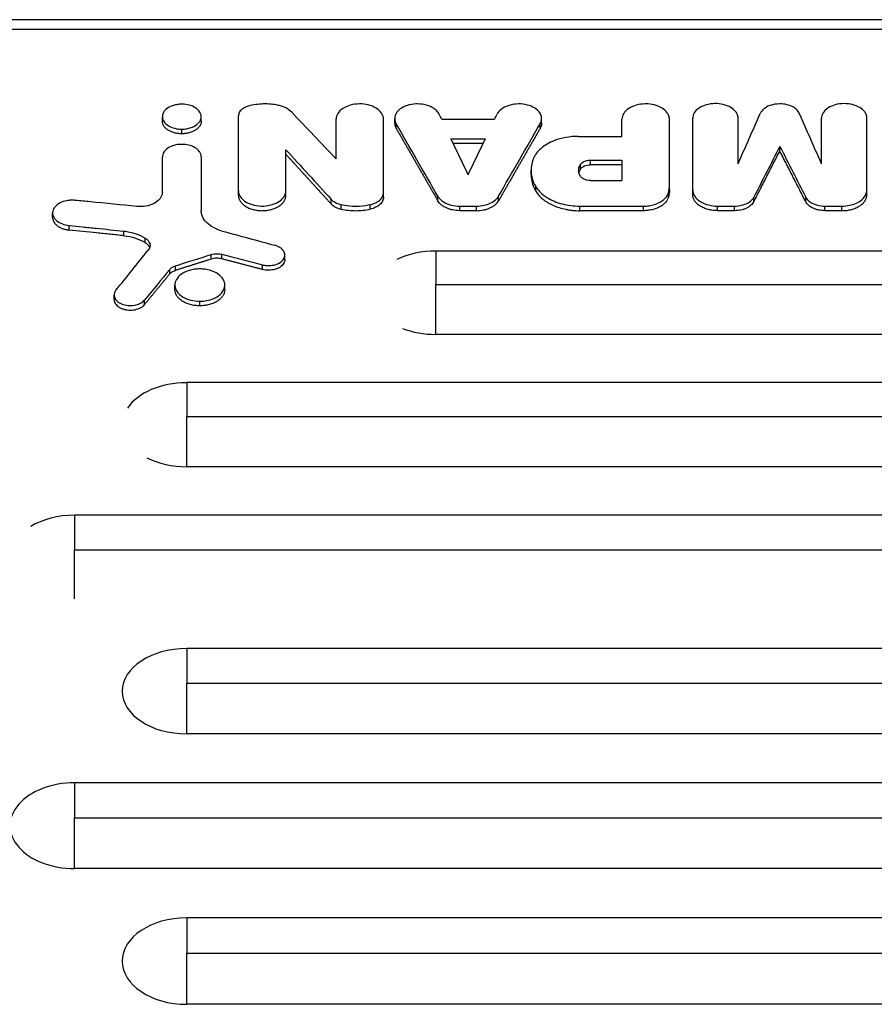
# Model space of a CAD drawing. Units: millimetres. Extents: x -4254 to 4116, y -2775 to 2184.
# Drawn here: x -2416 to -2218, y -77 to 152 of the extents above; entities that cross this region are included whole.
import ezdxf

# ---------------------------------------------------------------- set-up
doc = ezdxf.new("R2010")
doc.units = ezdxf.units.MM
doc.header["$LTSCALE"] = 20
doc.layers.add('2d', color=230, linetype='Continuous')

msp = doc.modelspace()

# ---------------------------------------------------------------- linework, layer by layer
at = {"layer": '2d'}
for p, q in [((-2043.17, 151.54), (-2428.46, 151.54)), ((-2043.17, 149.24), (-2428.46, 149.24)), ((-2383.36, 127.99), (-2383.36, 129.05)), ((-2374.36, 127.99), (-2374.36, 129.05)), ((-2365.72, 110.81), (-2365.72, 129.25)), ((-2343.08, 119.28), (-2343.08, 128.47)), ((-2332.09, 110.36), (-2332.09, 128.47)), ((-2329.49, 127.54), (-2329.49, 128.6)), ((-2318.6, 128.47), (-2306.32, 128.47)), ((-2295.43, 127.54), (-2295.43, 128.6)), ((-2276.81, 124.48), (-2276.81, 128.47)), ((-2265.8, 112.08), (-2265.8, 128.47)), ((-2260.41, 110.99), (-2260.41, 128.69)), ((-2249.89, 118.13), (-2249.89, 128.69)), ((-2230.54, 118.13), (-2230.54, 128.69)), ((-2220.02, 110.99), (-2220.02, 128.69)), ((-2378.86, 125.09), (-2378.86, 126.15)), ((-2329.16, 126.36), (-2329.16, 127.42)), ((-2295.75, 126.36), (-2295.75, 127.42)), ((-2316.46, 123.91), (-2308.46, 123.91)), ((-2286.99, 124.48), (-2276.81, 124.48)), ((-2354.72, 110.81), (-2354.72, 121.38)), ((-2308.97, 122.85), (-2315.95, 122.85)), ((-2240.22, 121.1), (-2240.22, 122.16)), ((-2383.36, 111.52), (-2383.36, 119.73)), ((-2374.36, 119.73), (-2374.36, 107.27)), ((-2284.09, 117.91), (-2284.09, 118.97)), ((-2284.09, 118.97), (-2276.81, 118.97)), ((-2276.81, 118.97), (-2276.81, 114.25)), ((-2297.88, 115.58), (-2297.88, 116.64)), ((-2286.4, 116.93), (-2286.4, 118)), ((-2276.81, 117.91), (-2284.09, 117.91)), ((-2284.11, 114.25), (-2276.81, 114.25)), ((-2296.81, 111.81), (-2296.81, 112.87)), ((-2344.22, 108.81), (-2344.22, 109.88)), ((-2319.49, 109.54), (-2319.49, 110.6)), ((-2305.43, 109.54), (-2305.43, 110.6)), ((-2266.03, 110.39), (-2266.03, 111.45)), ((-2246.22, 109.34), (-2246.22, 110.4)), ((-2234.21, 109.34), (-2234.21, 110.4)), ((-2341.92, 107.61), (-2341.92, 108.67)), ((-2335.15, 107.61), (-2335.15, 108.67)), ((-2314.41, 108.31), (-2310.51, 108.31)), ((-2314.41, 107.25), (-2314.41, 108.31)), ((-2310.51, 107.25), (-2310.51, 108.31)), ((-2286.58, 108.31), (-2271.83, 108.31)), ((-2286.58, 107.24), (-2286.58, 108.31)), ((-2271.83, 107.24), (-2271.83, 108.31)), ((-2254.63, 107.25), (-2254.63, 108.31)), ((-2254.63, 108.31), (-2250.68, 108.31)), ((-2250.68, 107.25), (-2250.68, 108.31)), ((-2229.75, 107.25), (-2229.75, 108.31)), ((-2229.75, 108.31), (-2225.8, 108.31)), ((-2225.8, 107.25), (-2225.8, 108.31)), ((-2408.8, 105.68), (-2408.8, 106.74)), ((-2310.51, 107.25), (-2314.41, 107.25)), ((-2271.83, 107.24), (-2286.58, 107.24)), ((-2250.68, 107.25), (-2254.63, 107.25)), ((-2225.8, 107.25), (-2229.75, 107.25)), ((-2404.95, 102.75), (-2404.95, 103.81)), ((-2392.3, 101.45), (-2392.3, 102.52)), ((-2387.34, 99.85), (-2387.34, 100.91)), ((-2372.02, 96.03), (-2372.02, 97.09)), ((-2369.59, 96.08), (-2369.59, 97.14)), ((-2354.96, 95.9), (-2354.96, 96.96)), ((-2010.37, 97.9), (-2319.96, 97.9)), ((-2381.66, 92.57), (-2381.66, 93.63)), ((-2380.33, 93.4), (-2380.33, 94.46)), ((-2360.15, 93.62), (-2360.15, 94.69)), ((-2380.44, 88.93), (-2380.44, 90)), ((-2368.89, 88.93), (-2368.89, 90)), ((-2319.96, 90.12), (-2010.37, 90.12)), ((-2394.53, 86.62), (-2394.53, 87.69)), ((-2387.48, 85.48), (-2387.48, 86.54)), ((-2374.67, 85.18), (-2374.67, 86.24)), ((-2010.37, 78.56), (-2319.96, 78.56)), ((-1960.24, 67.37), (-2377.71, 67.37)), ((-2377.71, 59.5), (-1960.24, 59.5)), ((-1960.24, 47.88), (-2377.71, 47.88)), ((-1448.71, 36.63), (-2403.71, 36.63)), ((-2403.71, 28.64), (-1448.71, 28.64)), ((-1422.71, 5.7), (-2377.71, 5.7)), ((-2377.71, -2.32), (-1422.71, -2.32)), ((-1422.71, -14.06), (-2377.71, -14.06)), ((-1448.71, -25.42), (-2403.71, -25.42)), ((-2403.71, -33.53), (-1448.71, -33.53)), ((-1448.71, -45.33), (-2403.71, -45.33)), ((-1422.71, -56.75), (-2377.71, -56.75)), ((-2377.71, -64.93), (-1422.71, -64.93)), ((-1422.71, -76.79), (-2377.71, -76.79))]:
    msp.add_line(p, q, dxfattribs=at)
for centre, major_axis, ratio, start_param, end_param in [((-1914.78, -6009.5), (-4041.49, 7870.73), 0.355105, -0.878482, -0.876385), ((-2095.1, -6009.5), (-1861.97, 7990.83), 0.211158, -0.745499, -0.745273), ((-2032.88, -6009.5), (-1671.07, 7994.01), 0.19284, -0.738638, -0.736363), ((-2065.74, -6009.5), (-2237.54, 7981.79), 0.244384, -0.768212, -0.764941), ((-2098.19, -6009.5), (-1834.46, 7991.35), 0.208578, -0.746687, -0.745066), ((-2471.66, -6009.5), (1963.89, 7988.77), 0.220546, 0.751728, 0.754013), ((-2319.96, 88.23), (14.94, 0), 0.647258, 1.570796, 2.218984), ((-2732.13, -6009.5), (3401.45, 7924.07), 0.324337, 0.841432, 0.842801), ((-2319.96, 88.23), (-14.94, 0), 0.647258, 1.025439, 1.570796), ((-2377.71, 57.62), (-14.94, 0), 0.651976, -1.570796, -0.404009), ((-2377.71, 57.62), (-14.94, 0), 0.651976, 0.90674, 1.570796), ((-2403.71, 26.78), (-14.94, 0), 0.659643, -1.570796, -0.821598), ((-2377.71, -4.18), (-14.94, 0), 0.66133, -1.570796, 1.570796), ((-2403.71, -35.37), (14.94, 0), 0.665967, 1.570796, 4.712389), ((-2377.71, -66.77), (-14.94, 0), 0.670577, -1.570796, 1.570796)]:
    msp.add_ellipse(centre, major_axis=major_axis, ratio=ratio, start_param=start_param, end_param=end_param, dxfattribs=at)
at = {"layer": '2d', "extrusion": (0, 0, -1)}
for centre, major_axis, ratio, start_param, end_param in [((-2529.81, -6009.5), (1861.97, 7990.83), 0.211158, -0.745499, -0.745273), ((-2447.55, -6009.5), (1671.07, 7994.01), 0.19284, -0.738638, -0.736363), ((-2559.18, -6009.5), (2237.54, 7981.79), 0.244384, -0.768212, -0.764941), ((-2526.73, -6009.5), (1834.46, 7991.35), 0.208578, -0.746687, -0.745066), ((-1941.85, -6009.5), (-3841.93, 7889.03), 0.346404, 0.864839, 0.867075), ((-2008.77, -6009.5), (-1963.89, 7988.77), 0.220546, 0.751728, 0.754013), ((-763.76, -6009.5), (-19061.59, 6125.05), 0.270021, 1.400226, 1.400865), ((-2733.3, -6009.5), (3315.63, 7930.03), 0.319553, -0.83685, -0.835053), ((-3732.11, -6009.5), (16299.92, 6277.24), 0.304313, -1.371673, -1.371166), ((-717.42, -6009.5), (-19869.69, 6090.49), 0.261095, 1.407955, 1.408431)]:
    msp.add_ellipse(centre, major_axis=major_axis, ratio=ratio, start_param=start_param, end_param=end_param, dxfattribs=at)
at = {"layer": '2d'}
for points, knots in [([(-2378.85, 131.94), (-2379.19, 131.94), (-2379.52, 131.92), (-2380.17, 131.82), (-2380.48, 131.75), (-2381.21, 131.53), (-2381.7, 131.33), (-2382.56, 130.74), (-2382.87, 130.4), (-2383.25, 129.74), (-2383.37, 129.38), (-2383.34, 128.58), (-2383.2, 128.2), (-2382.71, 127.52), (-2382.39, 127.22), (-2381.55, 126.7), (-2381.04, 126.49), (-2379.97, 126.22), (-2379.41, 126.15), (-2378.86, 126.15)], [-17.463038, -17.463038, -17.463038, -17.463038, -15.640877, -15.640877, -13.816071, -13.816071, -11.230296, -11.230296, -8.905231, -8.905231, -6.973543, -6.973543, -5.158772, -5.158772, -3.457745, -3.457745, -1.674087, -1.674087, 0, 0, 0, 0]), ([(-2378.86, 126.15), (-2378.48, 126.15), (-2378.1, 126.18), (-2377.36, 126.31), (-2377.01, 126.4), (-2376.26, 126.66), (-2375.79, 126.89), (-2374.99, 127.52), (-2374.71, 127.87), (-2374.4, 128.55), (-2374.31, 128.92), (-2374.44, 129.73), (-2374.62, 130.1), (-2375.18, 130.76), (-2375.54, 131.04), (-2376.45, 131.53), (-2376.99, 131.71), (-2378.11, 131.93), (-2378.55, 131.94), (-2378.85, 131.94)], [-8.501366, -8.501366, -8.501366, -8.501366, -7.530692, -7.530692, -6.565815, -6.565815, -5.33672, -5.33672, -4.230358, -4.230358, -3.310276, -3.310276, -2.49318, -2.49318, -1.705851, -1.705851, -0.912257, -0.912257, -0.130263, -0.130263, -0.130263, -0.130263]), ([(-2363.38, 131.52), (-2363.66, 131.44), (-2364.13, 131.29), (-2364.97, 130.74), (-2365.25, 130.47), (-2365.62, 129.88), (-2365.72, 129.57), (-2365.72, 129.25)], [-5.055265, -5.055265, -5.055265, -5.055265, -2.99019, -2.99019, -1.478035, -1.478035, 0, 0, 0, 0]), ([(-2356.5, 131.68), (-2357.62, 131.92), (-2358.79, 132.03), (-2361.14, 131.97), (-2362.3, 131.81), (-2363.38, 131.52)], [-7.050872, -7.050872, -7.050872, -7.050872, -3.525433, -3.525433, 0, 0, 0, 0]), ([(-2353.35, 130.06), (-2353.72, 130.44), (-2354.19, 130.78), (-2355.48, 131.44), (-2356.16, 131.6), (-2356.5, 131.68)], [-1.608787, -1.608787, -1.608787, -1.608787, -0.952557, -0.952557, -0.077093, -0.077093, -0.077093, -0.077093]), ([(-2332.09, 128.47), (-2332.09, 128.73), (-2332.14, 128.99), (-2332.31, 129.5), (-2332.45, 129.74), (-2332.91, 130.37), (-2333.31, 130.74), (-2334.33, 131.36), (-2334.97, 131.61), (-2336.18, 131.9), (-2336.86, 132.02), (-2338.4, 132), (-2339.12, 131.9), (-2340.31, 131.56), (-2340.92, 131.33), (-2342.01, 130.62), (-2342.42, 130.22), (-2342.95, 129.37), (-2343.08, 128.92), (-2343.08, 128.47)], [-27.558579, -27.558579, -27.558579, -27.558579, -24.985699, -24.985699, -22.427357, -22.427357, -18.112383, -18.112383, -13.477563, -13.477563, -9.948424, -9.948424, -6.779809, -6.779809, -4.296504, -4.296504, -2.109022, -2.109022, 0, 0, 0, 0]), ([(-2319.16, 129.62), (-2319.29, 129.89), (-2319.48, 130.15), (-2319.93, 130.62), (-2320.2, 130.84), (-2320.86, 131.25), (-2321.39, 131.54), (-2322.8, 131.92), (-2323.5, 132), (-2324.65, 132), (-2325.35, 131.97), (-2326.79, 131.61), (-2327.39, 131.35), (-2328.29, 130.79), (-2328.72, 130.45), (-2329.32, 129.57), (-2329.47, 129.12), (-2329.5, 128.25), (-2329.39, 127.82), (-2329.16, 127.42)], [-37.596419, -37.596419, -37.596419, -37.596419, -31.575934, -31.575934, -25.589245, -25.589245, -18.85682, -18.85682, -13.153192, -13.153192, -9.516497, -9.516497, -6.467116, -6.467116, -4.104768, -4.104768, -1.990751, -1.990751, 0, 0, 0, 0]), ([(-2295.75, 127.42), (-2295.6, 127.68), (-2295.51, 127.95), (-2295.41, 128.5), (-2295.42, 128.78), (-2295.53, 129.35), (-2295.68, 129.79), (-2296.44, 130.66), (-2296.92, 131.01), (-2297.9, 131.51), (-2298.48, 131.73), (-2299.89, 132), (-2300.61, 132.03), (-2301.85, 131.94), (-2302.51, 131.84), (-2303.82, 131.39), (-2304.37, 131.1), (-2305.23, 130.42), (-2305.55, 130.03), (-2305.75, 129.62)], [-31.936594, -31.936594, -31.936594, -31.936594, -27.062699, -27.062699, -22.217427, -22.217427, -17.058983, -17.058983, -12.804817, -12.804817, -9.482591, -9.482591, -6.472195, -6.472195, -4.110989, -4.110989, -2.009522, -2.009522, 0, 0, 0, 0]), ([(-2265.8, 128.47), (-2265.8, 128.73), (-2265.85, 128.99), (-2266.03, 129.49), (-2266.16, 129.74), (-2266.62, 130.37), (-2267.02, 130.73), (-2268.05, 131.36), (-2268.69, 131.61), (-2269.89, 131.9), (-2270.58, 132.02), (-2272.12, 132), (-2272.84, 131.9), (-2274.03, 131.56), (-2274.65, 131.33), (-2275.74, 130.62), (-2276.14, 130.22), (-2276.67, 129.37), (-2276.81, 128.92), (-2276.81, 128.47)], [-27.58383, -27.58383, -27.58383, -27.58383, -25.008593, -25.008593, -22.447907, -22.447907, -18.128979, -18.128979, -13.489912, -13.489912, -9.957539, -9.957539, -6.786021, -6.786021, -4.300441, -4.300441, -2.110954, -2.110954, 0, 0, 0, 0]), ([(-2249.89, 128.69), (-2249.89, 128.95), (-2249.93, 129.2), (-2250.11, 129.69), (-2250.24, 129.93), (-2250.69, 130.54), (-2251.09, 130.89), (-2252.09, 131.48), (-2252.69, 131.72), (-2253.96, 132.02), (-2254.61, 132.09), (-2255.95, 132.07), (-2256.65, 131.97), (-2257.78, 131.64), (-2258.37, 131.42), (-2259.4, 130.74), (-2259.79, 130.35), (-2260.29, 129.54), (-2260.41, 129.12), (-2260.41, 128.69)], [-21.672864, -21.672864, -21.672864, -21.672864, -19.952643, -19.952643, -18.242564, -18.242564, -15.359422, -15.359422, -12.316348, -12.316348, -9.495146, -9.495146, -6.436061, -6.436061, -4.088164, -4.088164, -1.987742, -1.987742, 0, 0, 0, 0]), ([(-2235.7, 129.82), (-2235.83, 130.13), (-2236.05, 130.42), (-2236.61, 130.96), (-2236.96, 131.19), (-2237.89, 131.65), (-2238.46, 131.82), (-2239.45, 131.99), (-2240.07, 132.05), (-2241.42, 131.94), (-2242, 131.81), (-2243.13, 131.41), (-2243.58, 131.13), (-2244.29, 130.54), (-2244.57, 130.19), (-2244.74, 129.82)], [-12.313862, -12.313862, -12.313862, -12.313862, -10.636912, -10.636912, -8.968461, -8.968461, -6.745094, -6.745094, -4.937691, -4.937691, -3.473595, -3.473595, -1.824875, -1.824875, 0, 0, 0, 0]), ([(-2220.02, 128.69), (-2220.02, 128.94), (-2220.06, 129.19), (-2220.23, 129.68), (-2220.36, 129.91), (-2220.8, 130.52), (-2221.19, 130.86), (-2222.17, 131.46), (-2222.78, 131.7), (-2223.93, 131.98), (-2224.59, 132.09), (-2226.06, 132.07), (-2226.75, 131.97), (-2227.88, 131.66), (-2228.48, 131.43), (-2229.52, 130.75), (-2229.9, 130.37), (-2230.41, 129.55), (-2230.54, 129.13), (-2230.54, 128.69)], [-26.382375, -26.382375, -26.382375, -26.382375, -23.919297, -23.919297, -21.470137, -21.470137, -17.339331, -17.339331, -12.90233, -12.90233, -9.523833, -9.523833, -6.49047, -6.49047, -4.113155, -4.113155, -2.019025, -2.019025, 0, 0, 0, 0]), ([(-2378.86, 125.09), (-2379.15, 125.09), (-2379.45, 125.11), (-2380.02, 125.18), (-2380.31, 125.24), (-2380.85, 125.39), (-2381.11, 125.47), (-2381.6, 125.68), (-2381.84, 125.81), (-2382.25, 126.07), (-2382.43, 126.22), (-2382.76, 126.54), (-2382.9, 126.71), (-2383.12, 127.05), (-2383.21, 127.24), (-2383.33, 127.61), (-2383.36, 127.8), (-2383.36, 127.99), (-2383.36, 127.99), (-2383.36, 127.99)], [0, 0, 0, 0, 0.000880741, 0.000880741, 0.001761482, 0.001761482, 0.002642224, 0.002642224, 0.003522965, 0.003522965, 0.004403706, 0.004403706, 0.005284447, 0.005284447, 0.006165189, 0.006165189, 0.00704593, 0.00704593, 0.007047526, 0.007047526, 0.007047526, 0.007047526]), ([(-2374.36, 127.99), (-2374.36, 127.8), (-2374.39, 127.61), (-2374.5, 127.24), (-2374.59, 127.06), (-2374.81, 126.71), (-2374.95, 126.54), (-2375.27, 126.22), (-2375.46, 126.07), (-2375.88, 125.81), (-2376.1, 125.69), (-2376.59, 125.48), (-2376.86, 125.39), (-2377.4, 125.24), (-2377.68, 125.18), (-2378.26, 125.11), (-2378.56, 125.09), (-2378.86, 125.09)], [0.021140066, 0.021140066, 0.021140066, 0.021140066, 0.022017294, 0.022017294, 0.022897898, 0.022897898, 0.023778502, 0.023778502, 0.024659106, 0.024659106, 0.02553971, 0.02553971, 0.026420314, 0.026420314, 0.027300918, 0.027300918, 0.028181521, 0.028181521, 0.028181521, 0.028181521]), ([(-2329.49, 127.54), (-2329.49, 127.37), (-2329.47, 127.19), (-2329.37, 126.79), (-2329.29, 126.57), (-2329.16, 126.36)], [0.014947325, 0.014947325, 0.014947325, 0.014947325, 0.015760543, 0.015760543, 0.016811246, 0.016811246, 0.016811246, 0.016811246]), ([(-2295.43, 127.54), (-2295.43, 127.37), (-2295.45, 127.19), (-2295.54, 126.79), (-2295.63, 126.57), (-2295.75, 126.36)], [0.014947325, 0.014947325, 0.014947325, 0.014947325, 0.015760543, 0.015760543, 0.016811246, 0.016811246, 0.016811246, 0.016811246]), ([(-2286.99, 124.48), (-2287.95, 124.48), (-2288.9, 124.39), (-2290.75, 124.07), (-2291.64, 123.82), (-2293.67, 123.04), (-2294.72, 122.43), (-2296.39, 120.99), (-2297, 120.18), (-2297.34, 119.32)], [-14.122654, -14.122654, -14.122654, -14.122654, -11.246288, -11.246288, -8.382491, -8.382491, -4.162822, -4.162822, 0, 0, 0, 0]), ([(-2374.36, 119.73), (-2374.36, 119.94), (-2374.39, 120.16), (-2374.54, 120.57), (-2374.65, 120.78), (-2375.03, 121.29), (-2375.36, 121.59), (-2376.2, 122.1), (-2376.72, 122.31), (-2377.7, 122.55), (-2378.27, 122.64), (-2379.52, 122.63), (-2380.11, 122.54), (-2381.09, 122.27), (-2381.59, 122.08), (-2382.48, 121.49), (-2382.81, 121.17), (-2383.25, 120.47), (-2383.36, 120.1), (-2383.36, 119.73)], [-22.565341, -22.565341, -22.565341, -22.565341, -20.459032, -20.459032, -18.364624, -18.364624, -14.831524, -14.831524, -11.03613, -11.03613, -8.145476, -8.145476, -5.55054, -5.55054, -3.517254, -3.517254, -1.726414, -1.726414, 0, 0, 0, 0]), ([(-2297.34, 119.32), (-2297.58, 118.74), (-2297.96, 117.62), (-2297.8, 115.33), (-2297.58, 114.18), (-2296.81, 112.87)], [-18.304481, -18.304481, -18.304481, -18.304481, -6.512565, -6.512565, 0, 0, 0, 0]), ([(-2286.4, 118), (-2286.33, 118.1), (-2286.25, 118.19), (-2286.05, 118.37), (-2285.94, 118.45), (-2285.58, 118.67), (-2285.29, 118.78), (-2284.69, 118.93), (-2284.39, 118.97), (-2284.09, 118.97)], [-2.926382, -2.926382, -2.926382, -2.926382, -2.420879, -2.420879, -1.918523, -1.918523, -0.915962, -0.915962, 0, 0, 0, 0]), ([(-2286.45, 115.26), (-2286.67, 115.6), (-2286.8, 115.96), (-2286.88, 116.7), (-2286.84, 117.07), (-2286.61, 117.67), (-2286.51, 117.83), (-2286.4, 118)], [-3.725808, -3.725808, -3.725808, -3.725808, -2.421856, -2.421856, -1.123434, -1.123434, -0.246196, -0.246196, -0.246196, -0.246196]), ([(-2286.4, 116.93), (-2286.55, 116.72), (-2286.66, 116.5), (-2286.76, 116.2), (-2286.78, 116.13), (-2286.8, 116.06)], [0, 0, 0, 0, 0.001094307, 0.001094307, 0.001422803, 0.001422803, 0.001422803, 0.001422803]), ([(-2286.4, 116.93), (-2286.3, 117.08), (-2286.17, 117.21), (-2285.85, 117.45), (-2285.67, 117.55), (-2285.26, 117.72), (-2285.04, 117.79), (-2284.58, 117.88), (-2284.33, 117.91), (-2284.09, 117.91)], [0, 0, 0, 0, 0.000726237, 0.000726237, 0.001452473, 0.001452473, 0.00217871, 0.00217871, 0.002904947, 0.002904947, 0.002904947, 0.002904947]), ([(-2297.88, 115.58), (-2297.88, 115.38), (-2297.87, 115.19), (-2297.76, 113.9), (-2297.41, 112.84), (-2296.81, 111.81)], [0.004202888, 0.004202888, 0.004202888, 0.004202888, 0.005104186, 0.005104186, 0.010208373, 0.010208373, 0.010208373, 0.010208373]), ([(-2284.11, 114.25), (-2284.37, 114.25), (-2284.62, 114.27), (-2285.1, 114.37), (-2285.32, 114.44), (-2285.8, 114.65), (-2286.03, 114.8), (-2286.33, 115.08), (-2286.39, 115.15), (-2286.45, 115.26)], [-3.892928, -3.892928, -3.892928, -3.892928, -3.002251, -3.002251, -2.117361, -2.117361, -0.978543, -0.978543, -0.277576, -0.277576, -0.277576, -0.277576]), ([(-2296.81, 112.87), (-2296.7, 112.69), (-2296.59, 112.52), (-2296.22, 112.03), (-2296.01, 111.79), (-2295.34, 111.11), (-2294.81, 110.69), (-2293.1, 109.61), (-2291.87, 109.13), (-2289.36, 108.48), (-2287.97, 108.31), (-2286.58, 108.31)], [-12.38546, -12.38546, -12.38546, -12.38546, -11.29892, -11.29892, -10.236662, -10.236662, -8.118397, -8.118397, -4.184579, -4.184579, 0, 0, 0, 0]), ([(-2266.03, 111.45), (-2265.95, 111.75), (-2265.89, 112.06), (-2265.81, 112.69), (-2265.8, 112.96), (-2265.8, 113.14)], [-1.1204191, -1.1204191, -1.1204191, -1.1204191, -0.6601207, -0.6601207, -0.1864097, -0.1864097, -0.1864097, -0.1864097]), ([(-2260.41, 112.05), (-2260.41, 111.87), (-2260.39, 111.63), (-2260.22, 111.05), (-2260.08, 110.77), (-2259.59, 110.08), (-2259.17, 109.69), (-2258.1, 109.02), (-2257.44, 108.75), (-2256.06, 108.4), (-2255.35, 108.31), (-2254.63, 108.31)], [-9.398425, -9.398425, -9.398425, -9.398425, -7.999224, -7.999224, -6.62614, -6.62614, -4.444055, -4.444055, -2.150677, -2.150677, 0, 0, 0, 0]), ([(-2225.8, 108.31), (-2225.2, 108.31), (-2224.6, 108.38), (-2223.46, 108.61), (-2222.92, 108.79), (-2221.67, 109.37), (-2221.19, 109.76), (-2220.5, 110.49), (-2220.23, 110.95), (-2220.03, 111.69), (-2220.02, 111.89), (-2220.02, 112.05)], [-3.66486, -3.66486, -3.66486, -3.66486, -3.150223, -3.150223, -2.638642, -2.638642, -1.831095, -1.831095, -0.779435, -0.779435, -0.221548, -0.221548, -0.221548, -0.221548]), ([(-2403.55, 109.65), (-2403.88, 109.68), (-2404.22, 109.69), (-2404.89, 109.66), (-2405.21, 109.62), (-2406.08, 109.45), (-2406.6, 109.28), (-2407.53, 108.81), (-2407.93, 108.5), (-2408.5, 107.84), (-2408.68, 107.49), (-2408.84, 106.73), (-2408.79, 106.33), (-2408.51, 105.66), (-2408.29, 105.3), (-2407.52, 104.64), (-2407.06, 104.38), (-2406.05, 104), (-2405.51, 103.87), (-2404.95, 103.81)], [-18.775958, -18.775958, -18.775958, -18.775958, -17.311984, -17.311984, -15.856644, -15.856644, -13.357843, -13.357843, -10.6978, -10.6978, -8.21762, -8.21762, -5.546122, -5.546122, -3.510367, -3.510367, -1.701555, -1.701555, 0, 0, 0, 0]), ([(-2389.27, 108.24), (-2392.88, 108.59), (-2396.48, 108.95), (-2401.24, 109.42), (-2402.4, 109.53), (-2403.55, 109.65)], [-14.587131, -14.587131, -14.587131, -14.587131, -3.646751, -3.646751, -0.144425, -0.144425, -0.144425, -0.144425]), ([(-2383.36, 111.52), (-2383.36, 111.39), (-2383.37, 111.23), (-2383.47, 110.81), (-2383.56, 110.59), (-2383.9, 109.98), (-2384.25, 109.61), (-2385.14, 108.97), (-2385.67, 108.72), (-2386.88, 108.35), (-2387.53, 108.24), (-2388.65, 108.19), (-2388.99, 108.21), (-2389.27, 108.24)], [-5.58381, -5.58381, -5.58381, -5.58381, -5.02516, -5.02516, -4.418153, -4.418153, -3.249507, -3.249507, -2.061433, -2.061433, -0.893621, -0.893621, -0.08744, -0.08744, -0.08744, -0.08744]), ([(-2365.72, 111.87), (-2365.72, 111.63), (-2365.68, 111.27), (-2365.29, 110.44), (-2365, 110.07), (-2364.19, 109.36), (-2363.65, 109.05), (-2362.41, 108.58), (-2361.73, 108.42), (-2360.17, 108.27), (-2359.45, 108.33), (-2358.23, 108.53), (-2357.57, 108.73), (-2356.41, 109.27), (-2355.92, 109.6), (-2355.17, 110.39), (-2354.92, 110.83), (-2354.74, 111.52), (-2354.72, 111.72), (-2354.72, 111.87)], [-6.921874, -6.921874, -6.921874, -6.921874, -6.298007, -6.298007, -5.747653, -5.747653, -5.112282, -5.112282, -4.49259, -4.49259, -3.730317, -3.730317, -2.736358, -2.736358, -1.728844, -1.728844, -0.736841, -0.736841, -0.219406, -0.219406, -0.219406, -0.219406]), ([(-2365.72, 110.81), (-2365.72, 110.57), (-2365.68, 110.34), (-2365.57, 110), (-2365.53, 109.89), (-2365.43, 109.67), (-2365.37, 109.56), (-2365.16, 109.23), (-2364.99, 109.03), (-2364.59, 108.64), (-2364.36, 108.46), (-2363.86, 108.13), (-2363.58, 107.99), (-2363.13, 107.79), (-2362.97, 107.73), (-2362.66, 107.62), (-2362.49, 107.57), (-2362, 107.44), (-2361.65, 107.37), (-2360.94, 107.28), (-2360.58, 107.25), (-2359.87, 107.25), (-2359.5, 107.28), (-2358.8, 107.37), (-2358.45, 107.44), (-2357.95, 107.57), (-2357.79, 107.62), (-2357.47, 107.73), (-2357.32, 107.79), (-2356.87, 107.98), (-2356.59, 108.13), (-2356.08, 108.46), (-2355.85, 108.64), (-2355.55, 108.93), (-2355.46, 109.03), (-2355.29, 109.23), (-2355.21, 109.34), (-2355.01, 109.66), (-2354.9, 109.88), (-2354.76, 110.34), (-2354.72, 110.57), (-2354.72, 110.81)], [0, 0, 0, 0, 0.00107509, 0.00107509, 0.00161264, 0.00161264, 0.00215019, 0.00215019, 0.00322528, 0.00322528, 0.00430038, 0.00430038, 0.00537547, 0.00537547, 0.00591302, 0.00591302, 0.00645057, 0.00645057, 0.00752566, 0.00752566, 0.00860076, 0.00860076, 0.00967585, 0.00967585, 0.01075095, 0.01075095, 0.01128849, 0.01128849, 0.01182604, 0.01182604, 0.01290113, 0.01290113, 0.01397623, 0.01397623, 0.01451378, 0.01451378, 0.01505132, 0.01505132, 0.01612642, 0.01612642, 0.01720151, 0.01720151, 0.01720151, 0.01720151]), ([(-2344.22, 109.88), (-2344.12, 109.77), (-2344.03, 109.68), (-2343.71, 109.42), (-2343.52, 109.3), (-2342.91, 108.96), (-2342.43, 108.78), (-2341.92, 108.67)], [-3.157989, -3.157989, -3.157989, -3.157989, -2.439897, -2.439897, -1.625219, -1.625219, 0, 0, 0, 0]), ([(-2335.15, 108.67), (-2334.85, 108.73), (-2334.57, 108.82), (-2334.03, 109.02), (-2333.78, 109.14), (-2333.11, 109.54), (-2332.76, 109.85), (-2332.27, 110.53), (-2332.13, 110.9), (-2332.09, 111.32), (-2332.09, 111.37), (-2332.09, 111.42)], [-3.882915, -3.882915, -3.882915, -3.882915, -3.270401, -3.270401, -2.661882, -2.661882, -1.510873, -1.510873, -0.385236, -0.385236, -0.22132, -0.22132, -0.22132, -0.22132]), ([(-2332.09, 110.36), (-2332.09, 110.05), (-2332.16, 109.76), (-2332.38, 109.33), (-2332.47, 109.19), (-2332.68, 108.92), (-2332.79, 108.79), (-2333.07, 108.54), (-2333.22, 108.43), (-2333.55, 108.21), (-2333.72, 108.12), (-2334.1, 107.94), (-2334.3, 107.86), (-2334.71, 107.72), (-2334.93, 107.66), (-2335.15, 107.61)], [0, 0, 0, 0, 0.001394631, 0.001394631, 0.002091947, 0.002091947, 0.002789263, 0.002789263, 0.003486578, 0.003486578, 0.004183894, 0.004183894, 0.00488121, 0.00488121, 0.005578525, 0.005578525, 0.005578525, 0.005578525]), ([(-2319.49, 110.6), (-2319.38, 110.41), (-2319.25, 110.22), (-2318.77, 109.72), (-2318.5, 109.5), (-2317.67, 108.98), (-2317.07, 108.73), (-2315.77, 108.4), (-2315.09, 108.31), (-2314.41, 108.31)], [-6.884961, -6.884961, -6.884961, -6.884961, -5.516832, -5.516832, -4.188253, -4.188253, -2.053072, -2.053072, 0, 0, 0, 0]), ([(-2310.51, 108.31), (-2309.91, 108.31), (-2309.32, 108.38), (-2308.35, 108.59), (-2307.79, 108.75), (-2306.64, 109.32), (-2306.17, 109.67), (-2305.63, 110.27), (-2305.52, 110.43), (-2305.43, 110.6)], [-6.903545, -6.903545, -6.903545, -6.903545, -4.522952, -4.522952, -2.788321, -2.788321, -1.134491, -1.134491, -0.249219, -0.249219, -0.249219, -0.249219]), ([(-2296.81, 111.81), (-2296.42, 111.14), (-2295.88, 110.53), (-2295.03, 109.82), (-2294.85, 109.69), (-2294.48, 109.42), (-2294.28, 109.3), (-2293.68, 108.93), (-2293.26, 108.71), (-2292.36, 108.3), (-2291.87, 108.12), (-2290.88, 107.81), (-2290.37, 107.68), (-2289.59, 107.52), (-2289.32, 107.47), (-2288.78, 107.39), (-2288.51, 107.35), (-2287.69, 107.27), (-2287.13, 107.24), (-2286.58, 107.24)], [0, 0, 0, 0, 0.00329081, 0.00329081, 0.00411351, 0.00411351, 0.00493621, 0.00493621, 0.00658161, 0.00658161, 0.00822701, 0.00822701, 0.00987242, 0.00987242, 0.01069512, 0.01069512, 0.01151782, 0.01151782, 0.01316322, 0.01316322, 0.01316322, 0.01316322]), ([(-2271.83, 108.31), (-2271.4, 108.31), (-2270.96, 108.34), (-2270.1, 108.46), (-2269.69, 108.56), (-2268.6, 108.89), (-2267.98, 109.19), (-2266.95, 109.93), (-2266.55, 110.36), (-2266.15, 111.07), (-2266.09, 111.26), (-2266.03, 111.45)], [-6.817093, -6.817093, -6.817093, -6.817093, -5.796059, -5.796059, -4.781349, -4.781349, -2.993088, -2.993088, -1.209135, -1.209135, -0.26138, -0.26138, -0.26138, -0.26138]), ([(-2266.03, 110.39), (-2266.16, 109.95), (-2266.39, 109.53), (-2266.91, 108.95), (-2267.1, 108.77), (-2267.54, 108.44), (-2267.78, 108.28), (-2268.31, 107.99), (-2268.59, 107.87), (-2269.18, 107.65), (-2269.5, 107.55), (-2270.14, 107.4), (-2270.47, 107.34), (-2271.14, 107.26), (-2271.49, 107.24), (-2271.83, 107.24)], [0, 0, 0, 0, 0.002046549, 0.002046549, 0.003069823, 0.003069823, 0.004093098, 0.004093098, 0.005116372, 0.005116372, 0.006139647, 0.006139647, 0.007162921, 0.007162921, 0.008186195, 0.008186195, 0.008186195, 0.008186195]), ([(-2254.63, 107.25), (-2255.01, 107.25), (-2255.39, 107.28), (-2255.94, 107.35), (-2256.13, 107.38), (-2256.49, 107.45), (-2256.67, 107.49), (-2257.2, 107.63), (-2257.53, 107.75), (-2258.16, 108.02), (-2258.46, 108.18), (-2258.99, 108.52), (-2259.23, 108.71), (-2259.54, 109.02), (-2259.64, 109.12), (-2259.82, 109.34), (-2259.9, 109.45), (-2260.11, 109.79), (-2260.22, 110.02), (-2260.38, 110.5), (-2260.41, 110.74), (-2260.41, 110.99)], [0, 0, 0, 0, 0.001130998, 0.001130998, 0.001696497, 0.001696497, 0.002261996, 0.002261996, 0.003392994, 0.003392994, 0.004523992, 0.004523992, 0.00565499, 0.00565499, 0.006220489, 0.006220489, 0.006785988, 0.006785988, 0.007916986, 0.007916986, 0.009047984, 0.009047984, 0.009047984, 0.009047984]), ([(-2250.68, 108.31), (-2250.14, 108.31), (-2249.59, 108.38), (-2248.56, 108.62), (-2248.09, 108.8), (-2247.2, 109.28), (-2246.81, 109.59), (-2246.38, 110.12), (-2246.3, 110.25), (-2246.22, 110.4)], [-5.644243, -5.644243, -5.644243, -5.644243, -4.180528, -4.180528, -2.722787, -2.722787, -1.092004, -1.092004, -0.260699, -0.260699, -0.260699, -0.260699]), ([(-2234.21, 110.4), (-2234.12, 110.22), (-2234, 110.04), (-2233.58, 109.57), (-2233.32, 109.36), (-2232.58, 108.89), (-2232.06, 108.68), (-2230.93, 108.39), (-2230.34, 108.31), (-2229.75, 108.31)], [-6.14443, -6.14443, -6.14443, -6.14443, -4.885218, -4.885218, -3.633505, -3.633505, -1.784092, -1.784092, 0, 0, 0, 0]), ([(-2225.8, 107.25), (-2225.42, 107.25), (-2225.04, 107.28), (-2224.49, 107.35), (-2224.31, 107.38), (-2223.94, 107.45), (-2223.76, 107.49), (-2223.24, 107.63), (-2222.9, 107.75), (-2222.27, 108.02), (-2221.98, 108.18), (-2221.44, 108.52), (-2221.21, 108.71), (-2220.89, 109.02), (-2220.79, 109.12), (-2220.62, 109.34), (-2220.53, 109.45), (-2220.32, 109.79), (-2220.21, 110.02), (-2220.06, 110.5), (-2220.02, 110.74), (-2220.02, 110.99)], [0, 0, 0, 0, 0.001130998, 0.001130998, 0.001696497, 0.001696497, 0.002261996, 0.002261996, 0.003392994, 0.003392994, 0.004523992, 0.004523992, 0.00565499, 0.00565499, 0.006220489, 0.006220489, 0.006785988, 0.006785988, 0.007916986, 0.007916986, 0.009047984, 0.009047984, 0.009047984, 0.009047984]), ([(-2344.22, 108.81), (-2343.96, 108.53), (-2343.63, 108.28), (-2342.85, 107.87), (-2342.4, 107.71), (-2341.92, 107.61)], [0, 0, 0, 0, 0.001519198, 0.001519198, 0.003038397, 0.003038397, 0.003038397, 0.003038397]), ([(-2341.92, 108.67), (-2341.42, 108.56), (-2340.75, 108.44), (-2339.15, 108.31), (-2338.43, 108.3), (-2336.6, 108.39), (-2335.76, 108.54), (-2335.15, 108.67)], [-4.643826, -4.643826, -4.643826, -4.643826, -3.151591, -3.151591, -1.936048, -1.936048, -0.079728, -0.079728, -0.079728, -0.079728]), ([(-2341.92, 107.61), (-2341.37, 107.49), (-2340.81, 107.4), (-2339.67, 107.28), (-2339.1, 107.25), (-2337.95, 107.25), (-2337.38, 107.28), (-2336.25, 107.4), (-2335.7, 107.49), (-2335.15, 107.61)], [0, 0, 0, 0, 0.001723912, 0.001723912, 0.003447824, 0.003447824, 0.005171736, 0.005171736, 0.006895648, 0.006895648, 0.006895648, 0.006895648]), ([(-2314.41, 107.25), (-2314.96, 107.25), (-2315.5, 107.31), (-2316.29, 107.47), (-2316.55, 107.53), (-2317.04, 107.69), (-2317.28, 107.78), (-2317.73, 107.98), (-2317.94, 108.09), (-2318.34, 108.34), (-2318.52, 108.47), (-2318.86, 108.75), (-2319.01, 108.9), (-2319.28, 109.21), (-2319.39, 109.37), (-2319.49, 109.54)], [0, 0, 0, 0, 0.001640246, 0.001640246, 0.002460369, 0.002460369, 0.003280492, 0.003280492, 0.004100615, 0.004100615, 0.004920738, 0.004920738, 0.005740861, 0.005740861, 0.006560984, 0.006560984, 0.006560984, 0.006560984]), ([(-2310.51, 107.25), (-2309.95, 107.25), (-2309.41, 107.31), (-2308.63, 107.47), (-2308.37, 107.53), (-2307.88, 107.69), (-2307.64, 107.78), (-2307.19, 107.98), (-2306.97, 108.09), (-2306.58, 108.34), (-2306.39, 108.47), (-2306.06, 108.75), (-2305.91, 108.9), (-2305.64, 109.21), (-2305.52, 109.37), (-2305.43, 109.54)], [0, 0, 0, 0, 0.001640245, 0.001640245, 0.002460368, 0.002460368, 0.003280491, 0.003280491, 0.004100613, 0.004100613, 0.004920736, 0.004920736, 0.005740859, 0.005740859, 0.006560982, 0.006560982, 0.006560982, 0.006560982]), ([(-2246.22, 109.34), (-2246.38, 109.04), (-2246.6, 108.76), (-2247.04, 108.37), (-2247.2, 108.25), (-2247.54, 108.03), (-2247.73, 107.92), (-2248.12, 107.74), (-2248.34, 107.65), (-2248.77, 107.51), (-2249, 107.45), (-2249.46, 107.35), (-2249.71, 107.31), (-2250.19, 107.26), (-2250.44, 107.25), (-2250.68, 107.25)], [0, 0, 0, 0, 0.001464815, 0.001464815, 0.002197223, 0.002197223, 0.002929631, 0.002929631, 0.003662038, 0.003662038, 0.004394446, 0.004394446, 0.005126853, 0.005126853, 0.005859261, 0.005859261, 0.005859261, 0.005859261]), ([(-2229.75, 107.25), (-2230.24, 107.25), (-2230.72, 107.3), (-2231.43, 107.45), (-2231.66, 107.51), (-2232.09, 107.65), (-2232.3, 107.73), (-2232.7, 107.92), (-2232.89, 108.02), (-2233.23, 108.25), (-2233.39, 108.37), (-2233.68, 108.62), (-2233.81, 108.76), (-2234.04, 109.04), (-2234.13, 109.19), (-2234.21, 109.34)], [0, 0, 0, 0, 0.001464774, 0.001464774, 0.002197161, 0.002197161, 0.002929547, 0.002929547, 0.003661934, 0.003661934, 0.004394321, 0.004394321, 0.005126708, 0.005126708, 0.005859095, 0.005859095, 0.005859095, 0.005859095]), ([(-2408.8, 105.68), (-2408.8, 105.64), (-2408.79, 105.59), (-2408.78, 105.35), (-2408.74, 105.16), (-2408.6, 104.79), (-2408.5, 104.61), (-2408.25, 104.26), (-2408.1, 104.09), (-2407.75, 103.78), (-2407.55, 103.63), (-2407.12, 103.37), (-2406.87, 103.25), (-2406.36, 103.05), (-2406.1, 102.97), (-2405.54, 102.83), (-2405.25, 102.78), (-2404.95, 102.75)], [0.007807072, 0.007807072, 0.007807072, 0.007807072, 0.00801479, 0.00801479, 0.008905322, 0.008905322, 0.009795854, 0.009795854, 0.010686386, 0.010686386, 0.011576918, 0.011576918, 0.012467451, 0.012467451, 0.013357983, 0.013357983, 0.014248515, 0.014248515, 0.014248515, 0.014248515]), ([(-2369.47, 102.52), (-2370.22, 102.73), (-2370.91, 103), (-2372.14, 103.67), (-2372.67, 104.06), (-2373.66, 105.06), (-2374.04, 105.7), (-2374.34, 106.75), (-2374.36, 107.06), (-2374.36, 107.27)], [-3.477121, -3.477121, -3.477121, -3.477121, -2.666529, -2.666529, -1.856353, -1.856353, -0.813163, -0.813163, -0.198042, -0.198042, -0.198042, -0.198042]), ([(-2404.95, 103.81), (-2403.93, 103.71), (-2402.9, 103.6), (-2400.82, 103.39), (-2399.75, 103.28), (-2396.56, 102.95), (-2394.43, 102.74), (-2392.3, 102.52)], [-12.80988, -12.80988, -12.80988, -12.80988, -9.703509, -9.703509, -6.469023, -6.469023, 0, 0, 0, 0]), ([(-2392.3, 101.45), (-2393.35, 101.56), (-2394.41, 101.67), (-2395.46, 101.78), (-2396.52, 101.89), (-2397.57, 102), (-2398.62, 102.1), (-2400.73, 102.32), (-2402.84, 102.54), (-2404.95, 102.75)], [0, 0, 0, 0, 0.0032025, 0.0032025, 0.0032025, 0.00640501, 0.00640501, 0.00640501, 0.01280988, 0.01280988, 0.01280988, 0.01280988]), ([(-2392.3, 102.52), (-2391.88, 102.47), (-2390.85, 102.36), (-2388.8, 101.7), (-2388.02, 101.34), (-2387.34, 100.91)], [-6.88371, -6.88371, -6.88371, -6.88371, -2.853585, -2.853585, 0, 0, 0, 0]), ([(-2392.3, 101.45), (-2391.37, 101.36), (-2390.46, 101.17), (-2388.78, 100.62), (-2388.01, 100.27), (-2387.34, 99.85)], [0, 0, 0, 0, 0.00282301, 0.00282301, 0.00564602, 0.00564602, 0.00564602, 0.00564602]), ([(-2387.34, 100.91), (-2387.17, 100.81), (-2387, 100.68), (-2386.62, 100.31), (-2386.48, 100.11), (-2386.24, 99.6), (-2386.19, 99.29), (-2386.28, 98.68), (-2386.42, 98.38), (-2386.64, 98.11)], [-4.928704, -4.928704, -4.928704, -4.928704, -3.873797, -3.873797, -2.866691, -2.866691, -1.419274, -1.419274, 0, 0, 0, 0]), ([(-2387.34, 99.85), (-2387.05, 99.67), (-2386.82, 99.47), (-2386.49, 99.06), (-2386.38, 98.87), (-2386.31, 98.68)], [0, 0, 0, 0, 0.001171714, 0.001171714, 0.002107333, 0.002107333, 0.002107333, 0.002107333]), ([(-2360.15, 94.69), (-2359.96, 94.64), (-2359.73, 94.59), (-2359.14, 94.52), (-2358.85, 94.51), (-2358.1, 94.53), (-2357.64, 94.6), (-2356.75, 94.85), (-2356.34, 95.04), (-2355.77, 95.43), (-2355.45, 95.69), (-2355.04, 96.35), (-2354.95, 96.68), (-2354.97, 97.22), (-2355.02, 97.55), (-2355.45, 98.21), (-2355.73, 98.48), (-2356.55, 99), (-2357, 99.14), (-2357.28, 99.22)], [-10.352673, -10.352673, -10.352673, -10.352673, -9.168467, -9.168467, -8.081337, -8.081337, -6.32539, -6.32539, -4.437518, -4.437518, -3.18791, -3.18791, -2.145752, -2.145752, -1.440681, -1.440681, -0.862514, -0.862514, -0.107599, -0.107599, -0.107599, -0.107599]), ([(-2372.02, 97.09), (-2371.82, 97.15), (-2371.6, 97.2), (-2371.15, 97.27), (-2370.92, 97.28), (-2370.32, 97.28), (-2369.94, 97.24), (-2369.59, 97.14)], [-2.509717, -2.509717, -2.509717, -2.509717, -1.818642, -1.818642, -1.131667, -1.131667, 0, 0, 0, 0]), ([(-2369.59, 96.08), (-2369.98, 96.18), (-2370.4, 96.23), (-2371.02, 96.22), (-2371.23, 96.2), (-2371.64, 96.13), (-2371.83, 96.09), (-2372.02, 96.03)], [0, 0, 0, 0, 0.001253482, 0.001253482, 0.001880222, 0.001880222, 0.002506963, 0.002506963, 0.002506963, 0.002506963]), ([(-2354.96, 95.9), (-2354.96, 95.74), (-2354.98, 95.59), (-2355.08, 95.27), (-2355.15, 95.12), (-2355.33, 94.83), (-2355.45, 94.69), (-2355.72, 94.42), (-2355.87, 94.3), (-2356.22, 94.07), (-2356.41, 93.96), (-2356.82, 93.78), (-2357.03, 93.71), (-2357.71, 93.52), (-2358.2, 93.45), (-2358.95, 93.45), (-2359.19, 93.46), (-2359.68, 93.52), (-2359.92, 93.56), (-2360.15, 93.62)], [0.004427284, 0.004427284, 0.004427284, 0.004427284, 0.005150937, 0.005150937, 0.005886786, 0.005886786, 0.006622634, 0.006622634, 0.007358482, 0.007358482, 0.00809433, 0.00809433, 0.008830178, 0.008830178, 0.010301875, 0.010301875, 0.011037723, 0.011037723, 0.011773571, 0.011773571, 0.011773571, 0.011773571]), ([(-2381.66, 93.63), (-2381.5, 93.82), (-2381.3, 93.99), (-2380.77, 94.31), (-2380.52, 94.4), (-2380.33, 94.46)], [-1.165971, -1.165971, -1.165971, -1.165971, -0.676568, -0.676568, -0.101883, -0.101883, -0.101883, -0.101883]), ([(-2374.66, 93.74), (-2375.09, 93.74), (-2375.52, 93.71), (-2376.35, 93.59), (-2376.76, 93.5), (-2377.69, 93.21), (-2378.32, 92.95), (-2379.42, 92.18), (-2379.82, 91.75), (-2380.31, 90.89), (-2380.46, 90.42), (-2380.42, 89.39), (-2380.24, 88.9), (-2379.64, 88.04), (-2379.23, 87.64), (-2378.13, 86.95), (-2377.47, 86.68), (-2376.1, 86.33), (-2375.38, 86.24), (-2374.67, 86.24)], [-24.564322, -24.564322, -24.564322, -24.564322, -21.924534, -21.924534, -19.280909, -19.280909, -15.539693, -15.539693, -12.176773, -12.176773, -9.383606, -9.383606, -6.756052, -6.756052, -4.441493, -4.441493, -2.15086, -2.15086, 0, 0, 0, 0]), ([(-2374.67, 86.24), (-2374.12, 86.24), (-2373.57, 86.3), (-2372.52, 86.5), (-2372.01, 86.65), (-2370.91, 87.1), (-2370.37, 87.44), (-2369.5, 88.25), (-2369.19, 88.71), (-2368.86, 89.67), (-2368.84, 90.16), (-2369.11, 91.13), (-2369.39, 91.59), (-2370.2, 92.42), (-2370.71, 92.78), (-2371.95, 93.34), (-2372.66, 93.54), (-2373.93, 93.73), (-2374.34, 93.74), (-2374.66, 93.74)], [-9.945774, -9.945774, -9.945774, -9.945774, -9.090023, -9.090023, -8.239595, -8.239595, -7.044353, -7.044353, -5.837756, -5.837756, -4.629485, -4.629485, -3.433012, -3.433012, -2.238654, -2.238654, -1.046834, -1.046834, -0.172258, -0.172258, -0.172258, -0.172258]), ([(-2381.66, 92.57), (-2381.51, 92.75), (-2381.32, 92.91), (-2380.87, 93.2), (-2380.61, 93.31), (-2380.33, 93.4)], [0, 0, 0, 0, 0.000944411, 0.000944411, 0.001888821, 0.001888821, 0.001888821, 0.001888821]), ([(-2394.11, 88.81), (-2394.18, 88.72), (-2394.23, 88.66), (-2394.37, 88.42), (-2394.43, 88.28), (-2394.55, 87.86), (-2394.55, 87.58), (-2394.41, 86.98), (-2394.23, 86.67), (-2393.71, 86.13), (-2393.37, 85.9), (-2392.59, 85.53), (-2392.15, 85.4), (-2391.2, 85.25), (-2390.7, 85.23), (-2389.67, 85.33), (-2389.22, 85.46), (-2388.45, 85.76), (-2388.08, 85.97), (-2387.65, 86.34), (-2387.57, 86.43), (-2387.48, 86.54)], [-9.826886, -9.826886, -9.826886, -9.826886, -9.425126, -9.425126, -8.928958, -8.928958, -7.937491, -7.937491, -6.806685, -6.806685, -5.706531, -5.706531, -4.612662, -4.612662, -3.561092, -3.561092, -2.343207, -2.343207, -0.924704, -0.924704, -0.235372, -0.235372, -0.235372, -0.235372]), ([(-2374.67, 85.18), (-2375.05, 85.18), (-2375.42, 85.21), (-2375.98, 85.28), (-2376.16, 85.31), (-2376.52, 85.38), (-2376.7, 85.42), (-2377.23, 85.57), (-2377.56, 85.68), (-2378.19, 85.95), (-2378.49, 86.11), (-2379.02, 86.46), (-2379.26, 86.65), (-2379.57, 86.95), (-2379.67, 87.06), (-2379.85, 87.28), (-2380.01, 87.5), (-2380.14, 87.73), (-2380.25, 87.96), (-2380.29, 88.08), (-2380.4, 88.45), (-2380.44, 88.69), (-2380.44, 88.93), (-2380.44, 88.93), (-2380.44, 88.93)], [0, 0, 0, 0, 0.001130325, 0.001130325, 0.001695488, 0.001695488, 0.00226065, 0.00226065, 0.003390975, 0.003390975, 0.0045213, 0.0045213, 0.005651625, 0.005651625, 0.006216788, 0.006216788, 0.00678195, 0.007347113, 0.007347113, 0.007912275, 0.007912275, 0.0090426, 0.0090426, 0.009044704, 0.009044704, 0.009044704, 0.009044704]), ([(-2368.89, 88.93), (-2368.89, 88.69), (-2368.93, 88.44), (-2369.04, 88.09), (-2369.08, 87.97), (-2369.19, 87.73), (-2369.26, 87.62), (-2369.48, 87.28), (-2369.65, 87.06), (-2370.07, 86.65), (-2370.31, 86.46), (-2370.84, 86.11), (-2371.13, 85.96), (-2371.6, 85.75), (-2371.77, 85.69), (-2372.1, 85.57), (-2372.27, 85.52), (-2372.8, 85.38), (-2373.16, 85.31), (-2373.91, 85.21), (-2374.28, 85.18), (-2374.67, 85.18)], [0.027130824, 0.027130824, 0.027130824, 0.027130824, 0.028256488, 0.028256488, 0.02882156, 0.02882156, 0.029386631, 0.029386631, 0.030516774, 0.030516774, 0.031646918, 0.031646918, 0.032777061, 0.032777061, 0.033342132, 0.033342132, 0.033907204, 0.033907204, 0.035037347, 0.035037347, 0.03616749, 0.03616749, 0.03616749, 0.03616749]), ([(-2394.53, 86.62), (-2394.53, 86.54), (-2394.53, 86.45), (-2394.49, 86.21), (-2394.44, 86.05), (-2394.29, 85.75), (-2394.2, 85.61), (-2393.96, 85.33), (-2393.83, 85.19), (-2393.51, 84.95), (-2393.34, 84.84), (-2392.96, 84.64), (-2392.76, 84.55), (-2392.33, 84.4), (-2392.1, 84.34), (-2391.63, 84.25), (-2391.39, 84.22), (-2390.9, 84.19), (-2390.65, 84.19), (-2390.16, 84.22), (-2389.92, 84.25), (-2389.45, 84.34), (-2389.23, 84.4), (-2388.8, 84.56), (-2388.59, 84.65), (-2388.21, 84.85), (-2388.04, 84.96), (-2387.73, 85.2), (-2387.59, 85.34), (-2387.48, 85.48)], [0.001801881, 0.001801881, 0.001801881, 0.001801881, 0.00219356, 0.00219356, 0.002924746, 0.002924746, 0.003655933, 0.003655933, 0.004387119, 0.004387119, 0.005118306, 0.005118306, 0.005849492, 0.005849492, 0.006580679, 0.006580679, 0.007311866, 0.007311866, 0.008043052, 0.008043052, 0.008774239, 0.008774239, 0.009505425, 0.009505425, 0.010236612, 0.010236612, 0.010967798, 0.010967798, 0.011698985, 0.011698985, 0.011698985, 0.011698985])]:
    msp.add_open_spline(points, degree=3, knots=knots, dxfattribs=at)
for points, weights in [([(-2329.16, 126.36), (-2325.94, 120.76), (-2322.71, 115.16), (-2319.49, 109.54)], [1, 0.999999108411, 0.999999108411, 1]), ([(-2295.75, 126.36), (-2298.98, 120.76), (-2302.2, 115.16), (-2305.43, 109.54)], [1, 0.999999108414, 0.999999108414, 1]), ([(-2246.22, 109.34), (-2244.22, 113.26), (-2242.22, 117.18), (-2240.22, 121.1)], [1, 0.999999564896, 0.999999564896, 1]), ([(-2234.21, 109.34), (-2236.21, 113.26), (-2238.21, 117.18), (-2240.22, 121.1)], [1, 0.999999564896, 0.999999564896, 1]), ([(-2344.22, 108.81), (-2347.72, 112.66), (-2351.22, 116.49), (-2354.72, 120.32)], [1, 0.999999583421, 0.999999583421, 1]), ([(-2372.02, 96.03), (-2374.79, 95.15), (-2377.56, 94.28), (-2380.33, 93.4)], [1, 0.999999978523, 0.999999978523, 1]), ([(-2360.15, 93.62), (-2363.3, 94.44), (-2366.44, 95.26), (-2369.59, 96.08)], [1, 0.99999998116, 0.99999998116, 1]), ([(-2387.48, 85.48), (-2385.54, 87.84), (-2383.6, 90.21), (-2381.66, 92.57)], [1, 0.999999843811, 0.999999843811, 1])]:
    msp.add_rational_spline(points, weights, degree=3, dxfattribs=at)
for points in [[(-2265.8, 112.08), (-2265.8, 111.51), (-2265.88, 110.94), (-2266.03, 110.39)], [(-2319.96, 97.9), (-2319.96, 96.17), (-2319.96, 93.51), (-2319.96, 90.12)], [(-2319.96, 78.56), (-2319.96, 82.99), (-2319.96, 86.93), (-2319.96, 90.12)], [(-2377.71, 67.37), (-2377.71, 65.6), (-2377.71, 62.91), (-2377.71, 59.5)], [(-2377.71, 47.88), (-2377.71, 52.33), (-2377.71, 56.29), (-2377.71, 59.5)], [(-2403.71, 36.63), (-2403.71, 34.82), (-2403.71, 32.09), (-2403.71, 28.64)], [(-2403.71, 17.21), (-2403.71, 21.56), (-2403.71, 25.46), (-2403.71, 28.64)], [(-2377.71, 5.7), (-2377.71, 3.88), (-2377.71, 1.14), (-2377.71, -2.32)], [(-2377.71, -14.06), (-2377.71, -9.59), (-2377.71, -5.58), (-2377.71, -2.32)], [(-2403.71, -25.42), (-2403.71, -27.28), (-2403.71, -30.04), (-2403.71, -33.53)], [(-2403.71, -45.33), (-2403.71, -40.84), (-2403.71, -36.81), (-2403.71, -33.53)], [(-2377.71, -56.75), (-2377.71, -58.63), (-2377.71, -61.42), (-2377.71, -64.93)], [(-2377.71, -76.79), (-2377.71, -72.28), (-2377.71, -68.23), (-2377.71, -64.93)]]:
    msp.add_open_spline(points, degree=3, dxfattribs=at)

doc.saveas('drawing.dxf')
